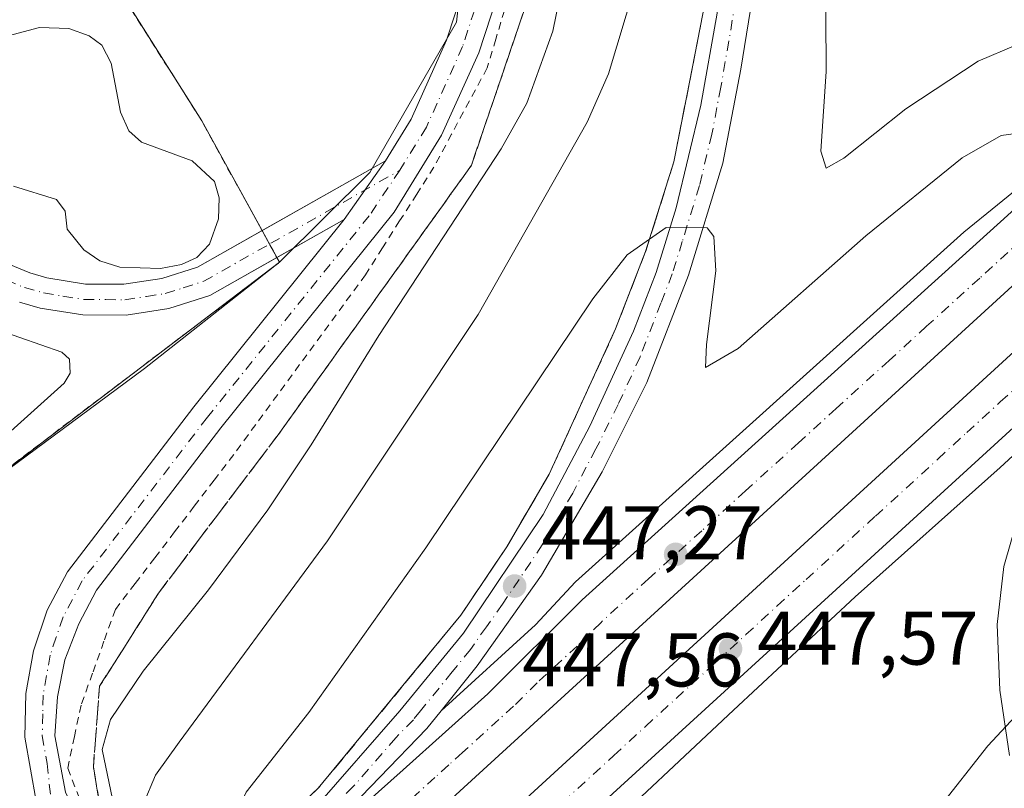
# Model space of a CAD drawing. Units: metres. Extents: x 566693 to 570144, y 4710245 to 4712592.
# Drawn here: x 566887 to 567016, y 4712098 to 4712200 of the extents above; entities that cross this region are included whole.
import ezdxf

# ---------------------------------------------------------------- set-up
doc = ezdxf.new("R2010")
doc.units = ezdxf.units.M
doc.header["$MEASUREMENT"] = 0
for name, pattern in [('DGN Style 2', [1.6480167562047852, 0.988810053722871, -0.6592067024819142]), ('DGN Style 3', [2.307223458686699, 1.648016756204785, -0.6592067024819142]), ('DGN Style 4', [2.6384748266838614, 1.318413404963828, -0.6592067024819142, 0.001648016756204785, -0.6592067024819142])]:
    doc.linetypes.add(name, pattern=pattern)
for name, color, linetype, lineweight in [('Alambrada', 7, 'DGN Style 2', 0), ('Arcén (en calzada doble)', 91, 'Continuous', 13), ('Camino Cxs', 7, 'Continuous', 0), ('Camino eje', 30, 'DGN Style 4', 13), ('Carretera de calzada doble Cxs', 1, 'Continuous', 13), ('Carretera de calzada doble eje', 1, 'DGN Style 4', 0), ('Carretera de calzada única Cxs', 7, 'Continuous', 13), ('Carretera de calzada única eje', 7, 'DGN Style 4', 0), ('Cultivos herbáceos CxS', 92, 'Continuous', 0), ('Curva de nivel normal', 30, 'Continuous', 0), ('Depósito de residuos Cxs', 6, 'Continuous', 0), ('Instalación de hidrocarburos Cxs', 135, 'Continuous', 0), ('Instalación de tratamiento de aguas CxS', 135, 'Continuous', 0), ('Núcleo urbano CxS', 7, 'Continuous', 0), ('Pista no pavimentada Cxs', 111, 'Continuous', 0), ('Pista no pavimentada eje', 91, 'DGN Style 4', 0), ('Punto de cota en terreno', 7, 'Continuous', 0), ('Rótulo de punto de cota en terreno', 7, 'Continuous', 0), ('Talud superficial', 30, 'DGN Style 3', 0)]:
    doc.layers.add(name, color=color, linetype=linetype, lineweight=lineweight)
doc.styles.add('Style-Arial', font='txt')

# ---------------------------------------------------------------- blocks, each defined once
blk = doc.blocks.new('5PATER')
at = {"layer": 'Instalación de hidrocarburos Cxs', "linetype": 'Continuous', "lineweight": 0}
h = blk.add_hatch(color=51, dxfattribs=at)
edge = h.paths.add_edge_path()
edge.add_ellipse((0, 0), major_axis=(-0.1095731443231308, -0.1110710700762829), ratio=0.9994222409660322, start_angle=0, end_angle=360)

msp = doc.modelspace()

# ---------------------------------------------------------------- linework, layer by layer
at = {"layer": 'Alambrada', "color": 7, "linetype": 'DGN Style 2', "lineweight": 0}
for points in [[(566877.8701, 4712135.040100001, 432.4619999999995), (566920.8101000004, 4712167.610099999, 431.4092999999993), (566910.5500999996, 4712186.2401, 431.116599999994), (566887.4901000002, 4712222.800100001, 431.545299999998), (566854.7600999996, 4712273.4301, 432.0936999999976), (566840.3701, 4712277.0001, 435.028999999995), (566830.5201000003, 4712277.6501, 432.5198999999994), (566828.5800999999, 4712277.520099999, 432.5023999999976), (566824.8201000001, 4712276.6601, 432.6128999999929), (566823.0100999996, 4712275.940099999, 432.6916000000056), (566819.7100999998, 4712273.960100001, 432.8607000000048), (566816.8701, 4712271.3201, 433.3220000000001), (566814.6401000004, 4712268.170100001, 433.5035000000062), (566813.8901000004, 4712259.2501, 432.8043999999937), (566818.5301000001, 4712241.2301, 432.684699999998), (566830.2200999996, 4712199.9301, 432.4367999999959), (566839.3701, 4712186.8201, 431.9158000000025), (566877.8701, 4712135.040100001, 432.4619999999995)], [(566950.4451000001, 4712200.815099999, 432.2605999999942), (566949.3125, 4712197.032500001, 432.0097999999998), (566948.1801000005, 4712193.2501, 431.843399999998), (566945.8333000002, 4712188.880100001, 431.8748999999953), (566943.4867000004, 4712184.5101, 431.8940000000002), (566941.1401000004, 4712180.140100001, 432.1153999999952), (566938.8901000004, 4712176.595100001, 432.1349999999948), (566936.6401000004, 4712173.050100001, 432.198000000004), (566934.3901000004, 4712169.505100001, 432.312699999995), (566932.1401000004, 4712165.960100001, 432.2075999999943), (566929.2467, 4712162.011700001, 432.1793999999937), (566926.3532999996, 4712158.063300001, 432.1138999999966), (566923.4600999998, 4712154.1151, 432.0565000000061), (566920.5667000003, 4712150.1667, 431.9750000000058), (566917.6732999999, 4712146.2183, 431.6699999999983), (566914.7801000001, 4712142.270099999, 431.623900000006), (566912.1801000005, 4712138.866699999, 431.4351000000024), (566909.5800999999, 4712135.463300001, 431.5999000000011), (566906.9801000003, 4712132.0601, 431.553899999999), (566904.3800999997, 4712128.6567, 431.7109999999957), (566901.7801000001, 4712125.2533, 431.8122000000003), (566899.1801000005, 4712121.850099999, 431.7982000000048), (566897.6732999999, 4712117.646700001, 432.0146999999997), (566896.1667, 4712113.443299999, 432.7146000000066), (566894.6601, 4712109.2401, 433.0332000000053), (566893.7751000002, 4712105.0801, 433.090400000001), (566892.8901000004, 4712100.920100001, 432.5117999999929), (566894.6524999999, 4712096.3825, 433.7268999999943)]]:
    msp.add_polyline3d(points, dxfattribs=at)
at = {"layer": 'Arcén (en calzada doble)', "color": 91, "linetype": 'Continuous', "lineweight": 13}
for points in [[(567237.6601, 4712368.9801, 446.2517999999982), (567228.5800999999, 4712361.600099999, 446.4382999999943), (567208.8501000004, 4712344.7401, 446.5516999999964), (567175.7100999998, 4712316.090100001, 447.0951999999961), (567152.9200999998, 4712296.6801, 447.4343999999983), (567129.7600999996, 4712275.4301, 447.6975999999996), (567101.2801000001, 4712251.4001, 448.1304999999993), (567064.6901000004, 4712218.550100001, 447.4771000000038), (567046.2600999996, 4712202.460100001, 437.1334000000061), (567043.5081000002, 4712200.053500001, 437.4661999999954), (567040.7653000001, 4712197.6545, 437.4707000000053), (567032.3701, 4712190.3201, 441.894100000005), (567019.8501000004, 4712178.790100001, 446.5152999999991), (567011.0100999996, 4712171.5701, 447.7911000000022), (566959.8201000001, 4712125.4801, 447.4609999999957), (566954.5500999996, 4712119.8101, 447.4054000000033), (566942.1001000004, 4712108.5001, 447.2782000000007)], [(566959.8501000004, 4712323.270099999, 438.2284000000073), (566966.1601, 4712299.020099999, 437.2997999999934), (566968.6201, 4712288.340100001, 437.4833999999974), (566973.8201000001, 4712262.210100001, 438.7798000000039), (566976.4200999998, 4712243.880100001, 439.8968000000023), (566977.3701, 4712236.0601, 440.5234000000055), (566977.8000999996, 4712223.470100001, 441.3460000000051), (566977.8000999996, 4712212.520099999, 442.0384999999952), (566976.9401000004, 4712202.1801, 442.6518000000069), (566974.4801000003, 4712189.550100001, 443.3701000000001), (566972.7801000001, 4712180.840100001, 444.1208999999944), (566969.0500999996, 4712169.0101, 445.091499999995), (566965.1001000004, 4712158.8301, 445.8024000000005), (566956.3501000004, 4712139.6801, 446.8819999999978), (566950.7500999998, 4712130.090100001, 447.0587999999989), (566944.7100999998, 4712121.100099999, 447.2747999999993), (566925.9200999998, 4712098.270099999, 447.0794000000024), (566917.9801000003, 4712090.800100001, 446.6073999999935)], [(567024.7100999998, 4712148.790100001, 447.8953000000038), (567015.8000999996, 4712140.5701, 447.8179999999993), (566996.6901000004, 4712123.5101, 447.7272999999987), (566980.6401000004, 4712108.5801, 447.5106999999989), (566961.3501000004, 4712090.4801, 447.178700000004), (566947.7100999998, 4712078.6801, 447.055600000007)]]:
    msp.add_polyline3d(points, dxfattribs=at)
at = {"layer": 'Camino Cxs', "color": 7, "linetype": 'Continuous', "lineweight": 0, "extrusion": (0.003854552636294022, 0.00218413823848918, 0.9999901859339067), "elevation": 12908.58068937736, "flags": 128}
msp.add_lwpolyline([(566912.6358467304, 4712154.831961419), (566928.8961450948, 4712164.045583396)], dxfattribs=at)
at = {"layer": 'Camino Cxs', "color": 7, "linetype": 'Continuous', "lineweight": 0, "extrusion": (0.001607915529051696, 0.002290688483322945, 0.999996083669293), "elevation": 12136.97058014662, "flags": 128}
msp.add_lwpolyline([(566927.9037698212, 4712157.811041306), (566933.343805399, 4712165.561061639)], dxfattribs=at)
at = {"layer": 'Camino Cxs', "color": 7, "linetype": 'Continuous', "lineweight": 0, "extrusion": (0.009397244071329523, 0.005322846250909553, 0.9999416778550902), "elevation": 30840.9986510881, "flags": 128}
msp.add_lwpolyline([(566900.2437140492, 4712075.841576032), (566891.3813716375, 4712070.822004922)], dxfattribs=at)
at = {"layer": 'Camino Cxs', "color": 7, "linetype": 'Continuous', "lineweight": 0}
for points in [[(566883.3000999996, 4712168.110099999, 431.6276999999973), (566887.8800999997, 4712166.200099999, 431.585500000001), (566890.1601, 4712165.550100001, 431.373900000006), (566895.2301000003, 4712164.720100001, 431.2508999999991), (566900.2901, 4712164.700099999, 431.2275999999983), (566905.2901, 4712165.470100001, 431.1661000000022), (566910.0100999996, 4712166.970100001, 431.2358999999997), (566934.7701000003, 4712181.0001, 431.2502999999998), (566929.3300999999, 4712173.2501, 431.2768000000069), (566911.6401000004, 4712163.2301, 431.2366999999941), (566906.2200999996, 4712161.5001, 431.2114000000002), (566900.5900999998, 4712160.640100001, 431.3932999999961), (566894.8901000004, 4712160.670100001, 431.2724000000017), (566889.2801000001, 4712161.5801, 431.2461000000039), (566886.5401, 4712162.360099999, 431.2749999999942)], [(566883.3000999996, 4712168.110099999, 431.6276999999973), (566887.8800999997, 4712166.200099999, 431.585500000001), (566890.1601, 4712165.550100001, 431.373900000006), (566895.2301000003, 4712164.720100001, 431.2508999999991), (566900.2901, 4712164.700099999, 431.2275999999983), (566905.2901, 4712165.470100001, 431.1661000000022), (566910.0100999996, 4712166.970100001, 431.2358999999997), (566918.5099999999, 4712171.786499999, 431.3331000000035)], [(566920.4683999997, 4712168.230599999, 431.3867999999929), (566911.6401000004, 4712163.2301, 431.2366999999941), (566906.2200999996, 4712161.5001, 431.2114000000002), (566900.5900999998, 4712160.640100001, 431.3932999999961), (566894.8901000004, 4712160.670100001, 431.2724000000017), (566889.2801000001, 4712161.5801, 431.2461000000039), (566886.5401, 4712162.360099999, 431.2749999999942)]]:
    msp.add_polyline3d(points, dxfattribs=at)
at = {"layer": 'Camino eje', "color": 30, "linetype": 'DGN Style 4', "lineweight": 13}
msp.add_polyline3d([(566866.8601000002, 4712196.965100001, 432.9407999999967), (566866.7361000003, 4712191.358700001, 432.3353000000062), (566867.8201000001, 4712186.7851, 431.9078000000009), (566869.5401, 4712181.905099999, 431.4884000000021), (566870.7901, 4712179.495100001, 431.3705000000046), (566871.9051000001, 4712177.340100001, 431.2979999999953), (566873.2901, 4712175.395099999, 431.2375999999931), (566874.8601000002, 4712173.1851, 431.1876000000047), (566880.4250999996, 4712167.715100001, 431.428899999999), (566882.2901, 4712166.3301, 431.5005999999995), (566887.2100999998, 4712164.280099999, 431.4305000000023), (566889.7200999996, 4712163.565099999, 431.2869999999967), (566892.2550999997, 4712163.1501, 431.194399999993), (566895.0601000004, 4712162.6951, 431.2280000000028), (566897.9101, 4712162.6801, 431.2722000000067), (566900.4401000004, 4712162.670100001, 431.2773000000016), (566903.2550999997, 4712163.100099999, 431.2445000000008), (566905.7550999997, 4712163.485099999, 431.189400000003), (566908.1151000002, 4712164.235099999, 431.1814000000013), (566910.8251, 4712165.100099999, 431.2339000000065), (566919.6700999998, 4712170.110099999, 431.3390999999974), (566936.6568999998, 4712179.735099999, 431.367499999993)], dxfattribs=at)
at = {"layer": 'Carretera de calzada doble Cxs', "color": 1, "linetype": 'Continuous', "lineweight": 13, "extrusion": (-0.6555202045642693, 0.7141022380943417, 0.2456649241480577), "elevation": 2993385.908507548, "flags": 128}
msp.add_lwpolyline([(-3604290.885148368, -758156.3332693595), (-3604286.08555967, -758155.7569066128), (-3604158.361452386, -758156.7108400867)], dxfattribs=at)
at = {"layer": 'Carretera de calzada doble Cxs', "color": 1, "linetype": 'Continuous', "lineweight": 13}
for points in [[(567024.3501000004, 4712171.0701, 447.4348000000027), (567020.9101, 4712167.720100001, 447.9934999999969), (566926.6601, 4712081.520099999, 447.0687999999937), (566921.6901000004, 4712086.840100001, 446.954700000002), (566921.6451000003, 4712086.8851, 446.9563999999955), (566937.1001000004, 4712100.6801, 447.2712000000029), (566948.2600999996, 4712110.720100001, 447.3806000000041), (566960.6901000004, 4712123.100099999, 447.4940000000061), (567016.7500999998, 4712173.790100001, 447.8641999999964), (567020.6700999998, 4712177.380100001, 446.690499999997), (567022.5126999998, 4712174.2225, 447.203999999998)], [(567029.4401000004, 4712157.0001, 448.258600000001), (567022.1201, 4712150.0101, 447.9398999999976), (566949.5000999998, 4712083.6501, 447.1539000000049), (566936.5500999996, 4712071.420100001, 447.0426000000007), (566931.5000999998, 4712076.780099999, 447.2005000000063), (566934.3501000004, 4712079.5101, 447.184699999998), (566939.7301000003, 4712084.4001, 447.1931999999942), (566945.5000999998, 4712089.770099999, 447.2703000000038), (567017.1201, 4712155.390100001, 448.0494999999937), (567025.8701, 4712163.2601, 447.622199999998), (567027.0701000001, 4712164.3301, 447.293399999995)]]:
    msp.add_polyline3d(points, close=True, dxfattribs=at)
for points in [[(566921.6451000003, 4712086.8851, 446.9563999999955), (566937.1001000004, 4712100.6801, 447.2712000000029), (566948.2600999996, 4712110.720100001, 447.3806000000041), (566960.6901000004, 4712123.100099999, 447.4940000000061), (567016.7500999998, 4712173.790100001, 447.8641999999964), (567020.6700999998, 4712177.380100001, 446.690499999997)], [(566931.5000999998, 4712076.780099999, 447.2005000000063), (566934.3501000004, 4712079.5101, 447.184699999998), (566939.7301000003, 4712084.4001, 447.1931999999942), (566945.5000999998, 4712089.770099999, 447.2703000000038), (567017.1201, 4712155.390100001, 448.0494999999937), (567025.8701, 4712163.2601, 447.622199999998), (567027.0701000001, 4712164.3301, 447.293399999995)], [(567029.4401000004, 4712157.0001, 448.258600000001), (567022.1201, 4712150.0101, 447.9398999999976), (566949.5000999998, 4712083.6501, 447.1539000000049), (566936.5500999996, 4712071.420100001, 447.0426000000007)]]:
    msp.add_polyline3d(points, dxfattribs=at)
at = {"layer": 'Carretera de calzada doble eje', "color": 1, "linetype": 'DGN Style 4', "lineweight": 0}
for points in [[(567018.8201000001, 4712170.7501, 447.9934000000067), (567013.0800999999, 4712165.5001, 448.0228999999963), (567006.0701000001, 4712159.170100001, 447.9413000000059), (567001.1700999998, 4712154.6801, 447.8745000000054), (566994.1700999998, 4712148.340100001, 447.8156000000017), (566989.2100999998, 4712143.8201, 447.7685000000056), (566982.2100999998, 4712137.4801, 447.696299999996), (566976.4401000004, 4712132.220100001, 447.6506999999983), (566969.4401000004, 4712125.880100001, 447.6101999999955), (566963.1401000004, 4712120.100099999, 447.5939000000071), (566960.0301000001, 4712117.0101, 447.5825000000041), (566954.7600999996, 4712112.190099999, 447.5204999999987), (566951.6601, 4712109.090100001, 447.4805000000051), (566949.7100999998, 4712107.340100001, 447.4532000000036), (566944.9200999998, 4712102.970100001, 447.401199999993), (566943.1001000004, 4712101.340100001, 447.383799999996), (566941.2801000001, 4712099.690099999, 447.3896999999997), (566936.7100999998, 4712095.5101, 447.3340999999928), (566934.4401000004, 4712093.4901, 447.3160000000062), (566932.9600999998, 4712092.1501, 447.289300000004), (566931.4801000003, 4712090.8201, 447.281799999997), (566926.6401000004, 4712086.4001, 447.1848000000027), (566924.1727, 4712084.182499999, 446.9358999999968)], [(566933.9545, 4712074.175100001, 447.1671999999963), (566935.3701, 4712075.5601, 447.1716000000015), (566937.3501000004, 4712077.380100001, 447.1796000000032), (566940.0301000001, 4712079.8201, 447.1677000000054), (566942.9801000003, 4712082.5101, 447.2133000000031), (566945.8501000004, 4712085.210100001, 447.2185000000027), (566947.5000999998, 4712086.710100001, 447.2510000000038), (566952.1201, 4712090.9301, 447.2839999999997), (566956.0701000001, 4712094.5601, 447.3341999999975), (566964.8701, 4712102.600099999, 447.508600000001), (566969.0500999996, 4712106.4301, 447.5865000000049), (566978.1700999998, 4712114.7601, 447.6493999999948), (566982.2801000001, 4712118.540100001, 447.6628000000055), (566986.3901000004, 4712122.3101, 447.7143000000069), (566990.2100999998, 4712125.800100001, 447.7780999999959), (566999.3300999999, 4712134.140100001, 447.8668000000035), (567007.5701000001, 4712141.670100001, 447.9122999999963), (567011.3901000004, 4712145.170100001, 447.9342000000034), (567015.8000999996, 4712149.190099999, 447.9762999999948), (567019.6201, 4712152.690099999, 448.0527000000002), (567021.4401000004, 4712154.440099999, 448.0826999999991), (567025.8201000001, 4712158.390100001, 448.2207000000053), (567027.6601, 4712160.130100001, 447.8947000000044), (567028.2500999998, 4712160.6801, 447.6552999999985)]]:
    msp.add_polyline3d(points, dxfattribs=at)
at = {"layer": 'Carretera de calzada única Cxs', "color": 7, "linetype": 'Continuous', "lineweight": 13}
for points in [[(566919.1901000004, 4712089.5101, 446.804999999993), (566920.7301000003, 4712091.0101, 446.917300000001), (566925.4801000003, 4712095.6601, 447.1128000000026), (566936.6700999998, 4712108.460100001, 447.2057999999961), (566945.0500999996, 4712118.7301, 447.278999999995), (566955.5701000001, 4712134.360099999, 447.1002000000008), (566961.6901000004, 4712146.0101, 446.7198000000063), (566967.4600999998, 4712158.5101, 445.9689999999973), (566970.4600999998, 4712166.270099999, 445.3742999999959), (566973.0800999999, 4712174.790100001, 444.6882000000041), (566976.3300999999, 4712188.300100001, 443.6012999999948), (566978.4801000003, 4712200.460100001, 442.9247999999934), (566979.4801000003, 4712208.470100001, 442.4118000000017), (566980.1001000004, 4712222.600099999, 441.5552000000025), (566979.7301000003, 4712234.110099999, 440.8163000000059), (566978.8501000004, 4712243.2601, 440.1707000000025), (566977.6001000004, 4712252.0101, 439.5766000000004), (566974.8501000004, 4712266.770099999, 438.5749999999971), (566971.8501000004, 4712281.170100001, 437.8310999999958), (566969.2100999998, 4712292.5601, 437.5387999999948), (566964.2301000003, 4712312.9301, 437.6836999999941), (566959.8501000004, 4712323.270099999, 438.2284000000073)], [(566969.2100999998, 4712314.1601, 437.8506999999955), (566974.4600999998, 4712289.1801, 437.7388999999966), (566979.2301000003, 4712267.520099999, 438.7492999999959), (566981.9801000003, 4712252.890100001, 439.7927999999956), (566983.7301000003, 4712238.880100001, 440.6505999999936), (566984.4801000003, 4712226.7401, 441.4361000000063), (566984.2301000003, 4712215.090100001, 442.1616000000067), (566983.3501000004, 4712203.960100001, 442.8350000000065), (566981.5800999999, 4712193.0601, 443.5004999999946), (566979.2100999998, 4712180.670100001, 444.1410000000033), (566974.7100999998, 4712165.9001, 445.2850000000035), (566969.2100999998, 4712151.7601, 446.3570000000037), (566963.3201000001, 4712140.0001, 447.0443999999989), (566955.3201000001, 4712126.350099999, 447.3107000000019), (566946.8701, 4712114.4301, 447.3173999999999), (566942.1001000004, 4712108.5001, 447.2782000000007), (566940.2301000003, 4712106.170100001, 447.2835999999952), (566921.6451000003, 4712086.8851, 446.9563999999955)], [(566983.3501000004, 4712203.960100001, 442.8350000000065), (566981.5800999999, 4712193.0601, 443.5004999999946), (566979.2100999998, 4712180.670100001, 444.1410000000033), (566974.7100999998, 4712165.9001, 445.2850000000035), (566969.2100999998, 4712151.7601, 446.3570000000037), (566963.3201000001, 4712140.0001, 447.0443999999989), (566955.3201000001, 4712126.350099999, 447.3107000000019), (566946.8701, 4712114.4301, 447.3173999999999), (566942.1001000004, 4712108.5001, 447.2782000000007), (566940.2301000003, 4712106.170100001, 447.2835999999952), (566921.6451000003, 4712086.8851, 446.9563999999955)], [(566925.4801000003, 4712095.6601, 447.1128000000026), (566936.6700999998, 4712108.460100001, 447.2057999999961), (566945.0500999996, 4712118.7301, 447.278999999995), (566955.5701000001, 4712134.360099999, 447.1002000000008), (566961.6901000004, 4712146.0101, 446.7198000000063), (566967.4600999998, 4712158.5101, 445.9689999999973), (566970.4600999998, 4712166.270099999, 445.3742999999959), (566973.0800999999, 4712174.790100001, 444.6882000000041), (566976.3300999999, 4712188.300100001, 443.6012999999948), (566978.4801000003, 4712200.460100001, 442.9247999999934)], [(567017.0000999998, 4712102.5801, 444.809699999998), (567015.7500999998, 4712111.220100001, 445.526199999993), (567015.3701, 4712119.840100001, 446.2373999999982), (567016.2500999998, 4712127.4901, 446.8291000000027), (567018.0000999998, 4712133.610099999, 447.274900000004)], [(567017.0000999998, 4712102.5801, 444.809699999998), (567015.7500999998, 4712111.220100001, 445.526199999993), (567015.3701, 4712119.840100001, 446.2373999999982), (567016.2500999998, 4712127.4901, 446.8291000000027), (567018.0000999998, 4712133.610099999, 447.274900000004)]]:
    msp.add_polyline3d(points, dxfattribs=at)
at = {"layer": 'Carretera de calzada única eje', "color": 7, "linetype": 'DGN Style 4', "lineweight": 0}
msp.add_polyline3d([(566980.9200999998, 4712202.210100001, 442.9122999999963), (566980.0301000001, 4712196.7601, 443.2565000000032), (566978.9600999998, 4712190.6801, 443.5356000000029), (566977.7801000001, 4712184.4801, 443.9581000000035), (566976.1401000004, 4712177.7301, 444.4925999999978), (566973.8901000004, 4712170.340100001, 445.0497000000032), (566972.5701000001, 4712166.090100001, 445.4112000000023), (566971.0701000001, 4712162.210100001, 445.7124999999942), (566968.3201000001, 4712155.140100001, 446.1698999999935), (566965.4401000004, 4712148.880100001, 446.6110000000045), (566962.5100999996, 4712143.0001, 446.8693999999959), (566959.4401000004, 4712137.1801, 447.105899999995), (566957.4401000004, 4712133.7601, 447.168399999995), (566955.4401000004, 4712130.350099999, 447.2281999999978), (566950.1901000004, 4712122.540100001, 447.2998999999982), (566948.0701000001, 4712119.5601, 447.298299999995), (566945.9600999998, 4712116.5801, 447.2897999999987), (566943.5701000001, 4712113.600099999, 447.2658999999985), (566939.3901000004, 4712108.4801, 447.2663999999932), (566938.4600999998, 4712107.3101, 447.2660999999935), (566936.1201, 4712104.9101, 447.2385000000068), (566930.5301000001, 4712098.5101, 447.2249000000011), (566928.1901000004, 4712096.100099999, 447.2060999999958)], dxfattribs=at)
at = {"layer": 'Cultivos herbáceos CxS', "color": 92, "linetype": 'Continuous', "lineweight": 0}
for points in [[(566932.7083999999, 4712327.970899999, 432.7891999999993), (566938.0390999997, 4712315.785499999, 432.7130999999936), (566942.6083000004, 4712305.8849, 432.6303999999946), (566946.4160000002, 4712286.083500001, 432.3628000000026), (566949.4619000005, 4712266.282199999, 432.1796999999933), (566949.4615000002, 4712244.957800001, 431.7624000000069), (566947.1763000004, 4712226.6797, 431.4205999999977), (566944.1294999998, 4712199.262900001, 431.1958000000013), (566932.7052999996, 4712179.4615, 431.0988999999972), (566920.8101000004, 4712167.610099999, 431.1800999999978)], [(566920.8101000004, 4712167.610099999, 431.1800999999978), (566910.5500999996, 4712186.2401, 431.0580999999948), (566887.4901000002, 4712222.800100001, 431.5635000000038), (566854.7600999996, 4712273.4301, 432.019100000005), (566840.3701, 4712277.0001, 432.1875), (566830.5201000003, 4712277.6501, 432.394100000005), (566828.5800999999, 4712277.520099999, 432.4437000000034), (566824.8201000001, 4712276.6601, 432.4130000000005), (566823.0100999996, 4712275.940099999, 432.3764999999985), (566819.7100999998, 4712273.960100001, 432.4027999999962), (566816.8701, 4712271.3201, 432.420100000003), (566814.6401000004, 4712268.170100001, 432.3935999999958), (566813.8901000004, 4712259.2501, 432.3380000000034), (566818.5301000001, 4712241.2301, 432.3086000000039), (566830.2200999996, 4712199.9301, 431.9492000000028), (566839.3701, 4712186.8201, 431.5440999999992), (566877.8701, 4712135.040100001, 431.1362999999984)], [(566947.1763000004, 4712226.6797, 431.4205999999977), (566944.1294999998, 4712199.262900001, 431.1958000000013), (566932.7052999996, 4712179.4615, 431.0988999999972), (566920.8101000004, 4712167.610099999, 431.1800999999978), (566910.5500999996, 4712186.2401, 431.0580999999948), (566887.4901000002, 4712222.800100001, 431.5635000000038)]]:
    msp.add_polyline3d(points, dxfattribs=at)
at = {"layer": 'Curva de nivel normal', "color": 30, "linetype": 'Continuous', "lineweight": 0, "flags": 128}
for points, elevation in [([(566947.3499999996, 4712328.300100001), (566951.6500000004, 4712318.9801), (566955.3499999996, 4712309.840100001), (566958.4000000004, 4712299.690099999), (566960.0700000003, 4712290.090100001), (566961.7199999997, 4712272.7601), (566963.1200000001, 4712259.7601), (566963.6600000003, 4712245.300100001), (566962.7400000002, 4712231.360099999), (566960.3099999996, 4712215.120100001), (566956.8099999996, 4712198.0801), (566953.3899999997, 4712188.600099999), (566950.0199999996, 4712182.550100001), (566933.8799999999, 4712157.950099999), (566924.9699999997, 4712143.5601), (566919.2599999999, 4712134.960100001), (566911.4500000002, 4712124.420100001), (566902.8200000003, 4712113.720100001), (566898.5199999996, 4712107.3301), (566897.4299999997, 4712103.4001), (566899.25, 4712094.7401), (566905.3693000004, 4712081.942600001), (566905.7100000001, 4712081.2301)], 435), ([(566992.7100000001, 4712215.1601), (566992.8499999996, 4712192.7501), (566992.1500000004, 4712182.270099999), (566992.8300000001, 4712180.0101), (566995.1699999999, 4712181.3301), (567003.3300000001, 4712187.850099999), (567012.8899999997, 4712194.120100001), (567017.8499999996, 4712196.220100001)], 440), ([(566902.8200000003, 4712096.140100001), (566904.4699999997, 4712100.0101), (566907.5599999996, 4712104.340100001), (566927.1100000005, 4712130.880100001), (566947, 4712160.720100001), (566961.3499999996, 4712186.0801), (566964.1600000003, 4712192.4301), (566967.5899999999, 4712203.870100001)], 440), ([(567022.8568000002, 4712182.8442), (567022.3200000003, 4712183.530099999), (567019.7599999999, 4712184.8301), (567015.9199999999, 4712184.3301), (567010.79, 4712181.390100001), (566998.0599999996, 4712171.090100001), (566981.2400000002, 4712156.2501), (566976.9299999997, 4712153.7401), (566977.0599999996, 4712156.7501), (566978.3200000003, 4712166.4801), (566978.0499999998, 4712171.0001), (566977.1699999999, 4712172.1501), (566971.7400000002, 4712172.200099999), (566969.5690000001, 4712170.6591), (566966.6399999997, 4712168.5801), (566962.0899999999, 4712162.8101), (566940.1100000005, 4712129.960100001), (566924.6900000004, 4712108.2401), (566916.4299999997, 4712097.7501), (566914.2000000002, 4712092.9301), (566915.1777999997, 4712090.0866)], 445), ([(566934.9296000004, 4712061.190500001), (566934.9332999997, 4712061.187999999), (566937.0999999996, 4712059.7601), (566939.79, 4712059.190099999), (566945.5099999999, 4712061.620100001), (566961.0199999996, 4712070.450099999), (566976, 4712076.7501), (566988.1799999997, 4712080.5101), (566992.2330999998, 4712082.686699999), (566994.1200000001, 4712083.700099999), (567000.1399999997, 4712089.210100001), (567007.5199999996, 4712095.4301), (567014.1399999997, 4712103.860099999), (567020.79, 4712110.9801), (567024.1200000001, 4712116.1801), (567028.4600000001, 4712126.100099999), (567034.7599999999, 4712138.2601), (567037.4199999999, 4712144.9301), (567037.5999999996, 4712151.380100001), (567037.3300000001, 4712152.090100001)], 445)]:
    msp.add_lwpolyline(points, dxfattribs=dict(at, elevation=elevation))
at = {"layer": 'Depósito de residuos Cxs', "color": 6, "linetype": 'Continuous', "lineweight": 0}
for points in [[(566883.6700999998, 4712197.110099999, 431.6340999999957), (566889.1901000004, 4712198.5601, 431.4241999999941), (566893.0301000001, 4712198.440099999, 431.4878999999929), (566895.7100999998, 4712197.470100001, 431.3984999999957), (566897.3701, 4712196.2301, 431.3555999999954), (566898.6001000004, 4712193.860099999, 431.2381000000024), (566899.8601000002, 4712187.390100001, 431.195200000002), (566900.9600999998, 4712184.940099999, 431.2271000000038), (566902.6201, 4712183.440099999, 431.2709999999934), (566909.3000999996, 4712181.0001, 431.2001000000019), (566912.2200999996, 4712178.2601, 431.3270000000048), (566912.8701, 4712176.110099999, 431.353099999993), (566912.7600999996, 4712173.340100001, 431.3380000000034), (566911.5701000001, 4712170.0101, 431.2320000000037), (566909.9200999998, 4712168.220100001, 431.2023000000045), (566907.8901000004, 4712167.3101, 431.2124999999942), (566905.1201, 4712166.800100001, 431.141300000003), (566899.7600999996, 4712166.960100001, 431.1977999999945), (566897.1401000004, 4712167.8101, 431.2645000000048), (566895.0100999996, 4712169.2501, 431.164300000004), (566892.8300999999, 4712171.970100001, 431.2694999999949), (566892.5401, 4712174.3301, 431.2241999999969), (566891.4200999998, 4712175.890100001, 431.2231999999931), (566885.7301000003, 4712177.6501, 431.1640000000043)], [(566883.6700999998, 4712197.110099999, 431.6340999999957), (566889.1901000004, 4712198.5601, 431.4241999999941), (566893.0301000001, 4712198.440099999, 431.4878999999929), (566895.7100999998, 4712197.470100001, 431.3984999999957), (566897.3701, 4712196.2301, 431.3555999999954), (566898.6001000004, 4712193.860099999, 431.2381000000024), (566899.8601000002, 4712187.390100001, 431.195200000002), (566900.9600999998, 4712184.940099999, 431.2271000000038), (566902.6201, 4712183.440099999, 431.2709999999934), (566909.3000999996, 4712181.0001, 431.2001000000019), (566912.2200999996, 4712178.2601, 431.3270000000048), (566912.8701, 4712176.110099999, 431.353099999993), (566912.7600999996, 4712173.340100001, 431.3380000000034), (566911.5701000001, 4712170.0101, 431.2320000000037), (566909.9200999998, 4712168.220100001, 431.2023000000045), (566907.8901000004, 4712167.3101, 431.2124999999942)], [(566907.8901000004, 4712167.3101, 431.2124999999942), (566905.1201, 4712166.800100001, 431.141300000003), (566899.7600999996, 4712166.960100001, 431.1977999999945), (566897.1401000004, 4712167.8101, 431.2645000000048), (566895.0100999996, 4712169.2501, 431.164300000004), (566892.8300999999, 4712171.970100001, 431.2694999999949), (566892.5401, 4712174.3301, 431.2241999999969), (566891.4200999998, 4712175.890100001, 431.2231999999931), (566885.7301000003, 4712177.6501, 431.1640000000043)], [(566883.7801000001, 4712158.6601, 431.1021999999939), (566892.1201, 4712155.770099999, 431.3871000000072), (566893.1201, 4712154.8201, 431.3991999999998), (566893.2301000003, 4712153.0101, 431.3934000000008), (566892.4101, 4712151.6801, 431.4214000000065), (566885.3800999997, 4712145.3301, 431.2727000000014)], [(566883.7801000001, 4712158.6601, 431.1021999999939), (566892.1201, 4712155.770099999, 431.3871000000072), (566893.1201, 4712154.8201, 431.3991999999998), (566893.2301000003, 4712153.0101, 431.3934000000008), (566892.4101, 4712151.6801, 431.4214000000065), (566885.3800999997, 4712145.3301, 431.2727000000014)]]:
    msp.add_polyline3d(points, dxfattribs=at)
at = {"layer": 'Instalación de tratamiento de aguas CxS', "color": 135, "linetype": 'Continuous', "lineweight": 0, "extrusion": (-0.002589492277679638, 0.004701847602527909, 0.9999855934756593), "elevation": 21119.20939932523, "flags": 128}
msp.add_lwpolyline([(566917.7261732671, 4712124.573826579), (566918.7057982087, 4712122.795106919)], dxfattribs=at)
at = {"layer": 'Instalación de tratamiento de aguas CxS', "color": 135, "linetype": 'Continuous', "lineweight": 0, "extrusion": (-0.01017452472151938, 0.01847381012453411, 0.9997775739564146), "elevation": 81714.8456944359, "flags": 128}
msp.add_lwpolyline([(-2769857.760233743, -3853200.584997085), (-2769857.760233742, -3853198.555632377)], dxfattribs=at)
at = {"layer": 'Instalación de tratamiento de aguas CxS', "color": 135, "linetype": 'Continuous', "lineweight": 0, "extrusion": (-0.01531425672137253, 0.02780947109860904, 0.9994959263840386), "elevation": 122792.1099762719, "flags": 128}
msp.add_lwpolyline([(-2769653.52819913, -3852255.166590482), (-2769653.52819913, -3852254.457869528)], dxfattribs=at)
at = {"layer": 'Instalación de tratamiento de aguas CxS', "color": 135, "linetype": 'Continuous', "lineweight": 0, "extrusion": (0.01555930694824132, 0.0118017379430566, 0.9998092952902639), "elevation": 64863.98920606571, "flags": 128}
msp.add_lwpolyline([(566845.4599828798, 4711730.241017097), (566802.5088012108, 4711697.66874867)], dxfattribs=at)
at = {"layer": 'Instalación de tratamiento de aguas CxS', "color": 135, "linetype": 'Continuous', "lineweight": 0}
msp.add_polyline3d([(566920.8101000004, 4712167.610099999, 431.4092999999993), (566877.8701, 4712135.040100001, 432.4619999999995), (566839.3701, 4712186.8201, 431.9158000000025), (566830.2200999996, 4712199.9301, 432.4367999999959), (566818.5301000001, 4712241.2301, 432.684699999998), (566813.8901000004, 4712259.2501, 432.8043999999937), (566814.6401000004, 4712268.170100001, 433.5035000000062), (566816.8701, 4712271.3201, 433.3220000000001), (566819.7100999998, 4712273.960100001, 432.8607000000048), (566823.0100999996, 4712275.940099999, 432.6916000000056), (566824.8201000001, 4712276.6601, 432.6128999999929), (566828.5800999999, 4712277.520099999, 432.5023999999976), (566830.5201000003, 4712277.6501, 432.5198999999994), (566840.3701, 4712277.0001, 435.028999999995), (566854.7600999996, 4712273.4301, 432.0936999999976), (566887.4901000002, 4712222.800100001, 431.545299999998), (566910.5500999996, 4712186.2401, 431.116599999994)], close=True, dxfattribs=at)
msp.add_polyline3d([(566877.8701, 4712135.040100001, 432.4619999999995), (566839.3701, 4712186.8201, 431.9158000000025), (566830.2200999996, 4712199.9301, 432.4367999999959), (566818.5301000001, 4712241.2301, 432.684699999998), (566813.8901000004, 4712259.2501, 432.8043999999937), (566814.6401000004, 4712268.170100001, 433.5035000000062), (566816.8701, 4712271.3201, 433.3220000000001), (566819.7100999998, 4712273.960100001, 432.8607000000048), (566823.0100999996, 4712275.940099999, 432.6916000000056), (566824.8201000001, 4712276.6601, 432.6128999999929), (566828.5800999999, 4712277.520099999, 432.5023999999976), (566830.5201000003, 4712277.6501, 432.5198999999994), (566840.3701, 4712277.0001, 435.028999999995), (566854.7600999996, 4712273.4301, 432.0936999999976), (566887.4901000002, 4712222.800100001, 431.545299999998), (566910.5500999996, 4712186.2401, 431.116599999994), (566918.5099999999, 4712171.786499999, 431.3331000000035)], dxfattribs=at)
at = {"layer": 'Núcleo urbano CxS', "color": 7, "linetype": 'Continuous', "lineweight": 0, "extrusion": (0.1909874921013302, -0.253071636473896, 0.9484084165976537), "elevation": -1083832.249850331, "flags": 128}
msp.add_lwpolyline([(3291066.520446419, 3243472.180965535), (3291043.874284468, 3243471.721733742), (3291012.62581465, 3243472.04281751)], dxfattribs=at)
msp.add_lwpolyline([(3291066.520446419, 3243472.180965535), (3291043.874284468, 3243471.721733742), (3291012.62581465, 3243472.04281751)], dxfattribs=at)
at = {"layer": 'Núcleo urbano CxS', "color": 7, "linetype": 'Continuous', "lineweight": 0}
for points in [[(566699.7681, 4711834.500700001, 439.7388999999966), (566699.2824999997, 4711885.2623, 440.5663999999961), (566708.8551000003, 4711894.8347, 440.6454999999987), (566745.5432000002, 4711942.528100001, 439.415399999998), (566793.2383000003, 4711993.8903, 438.1612000000023), (566850.1048999997, 4712063.595899999, 431.9438999999985), (566877.6209000006, 4712078.270300001, 430.6477000000014), (566885.8698000005, 4712094.767300001, 430.9922999999981), (566877.8701, 4712135.040100001, 431.1362999999984), (566902.9961999999, 4712153.6207, 431.0344999999944), (566920.8101000004, 4712167.610099999, 431.1800999999978), (566932.7052999996, 4712179.4615, 431.0988999999972), (566944.1294999998, 4712199.262900001, 431.1958000000013), (566947.1763000004, 4712226.6797, 431.4205999999977), (566949.4615000002, 4712244.957800001, 431.7624000000069), (566949.4619000005, 4712266.282199999, 432.1796999999933), (566946.4160000002, 4712286.083500001, 432.3628000000026), (566942.6083000004, 4712305.8849, 432.6303999999946), (566938.0390999997, 4712315.785499999, 432.7130999999936), (566932.7083999999, 4712327.970899999, 432.7891999999993)], [(566932.7083999999, 4712327.970899999, 432.7891999999993), (566938.0390999997, 4712315.785499999, 432.7130999999936), (566942.6083000004, 4712305.8849, 432.6303999999946), (566946.4160000002, 4712286.083500001, 432.3628000000026), (566949.4619000005, 4712266.282199999, 432.1796999999933), (566949.4615000002, 4712244.957800001, 431.7624000000069), (566947.1763000004, 4712226.6797, 431.4205999999977), (566944.1294999998, 4712199.262900001, 431.1958000000013), (566932.7052999996, 4712179.4615, 431.0988999999972), (566920.8101000004, 4712167.610099999, 431.1800999999978)], [(566920.8101000004, 4712167.610099999, 431.1800999999978), (566910.5500999996, 4712186.2401, 431.0580999999948), (566887.4901000002, 4712222.800100001, 431.5635000000038), (566854.7600999996, 4712273.4301, 432.019100000005), (566840.3701, 4712277.0001, 432.1875), (566830.5201000003, 4712277.6501, 432.394100000005), (566828.5800999999, 4712277.520099999, 432.4437000000034), (566824.8201000001, 4712276.6601, 432.4130000000005), (566823.0100999996, 4712275.940099999, 432.3764999999985), (566819.7100999998, 4712273.960100001, 432.4027999999962), (566816.8701, 4712271.3201, 432.420100000003), (566814.6401000004, 4712268.170100001, 432.3935999999958), (566813.8901000004, 4712259.2501, 432.3380000000034), (566818.5301000001, 4712241.2301, 432.3086000000039), (566830.2200999996, 4712199.9301, 431.9492000000028), (566839.3701, 4712186.8201, 431.5440999999992), (566877.8701, 4712135.040100001, 431.1362999999984)]]:
    msp.add_polyline3d(points, dxfattribs=at)
msp.add_polyline3d([(566920.8101000004, 4712167.610099999, 431.1800999999978), (566902.9961999999, 4712153.6207, 431.0344999999944), (566877.8701, 4712135.040100001, 431.1362999999984), (566839.3701, 4712186.8201, 431.5440999999992), (566830.2200999996, 4712199.9301, 431.9492000000028), (566818.5301000001, 4712241.2301, 432.3086000000039), (566813.8901000004, 4712259.2501, 432.3380000000034), (566814.6401000004, 4712268.170100001, 432.3935999999958), (566816.8701, 4712271.3201, 432.420100000003), (566819.7100999998, 4712273.960100001, 432.4027999999962), (566823.0100999996, 4712275.940099999, 432.3764999999985), (566824.8201000001, 4712276.6601, 432.4130000000005), (566828.5800999999, 4712277.520099999, 432.4437000000034), (566830.5201000003, 4712277.6501, 432.394100000005), (566840.3701, 4712277.0001, 432.1875), (566854.7600999996, 4712273.4301, 432.019100000005), (566887.4901000002, 4712222.800100001, 431.5635000000038), (566910.5500999996, 4712186.2401, 431.0580999999948)], close=True, dxfattribs=at)
at = {"layer": 'Pista no pavimentada Cxs', "color": 111, "linetype": 'Continuous', "lineweight": 0, "extrusion": (0.001607915529051696, 0.002290688483322945, 0.999996083669293), "elevation": 12136.97058014662, "flags": 128}
msp.add_lwpolyline([(566927.9037698212, 4712157.811041306), (566933.343805399, 4712165.561061639)], dxfattribs=at)
at = {"layer": 'Pista no pavimentada Cxs', "color": 111, "linetype": 'Continuous', "lineweight": 0}
for points in [[(566888.7200999996, 4712096.5801, 431.9821999999986), (566887.2600999996, 4712105.020099999, 431.4511999999959), (566887.3800999997, 4712110.780099999, 431.3505000000005), (566888.3701, 4712116.380100001, 431.2593000000052), (566890.2001, 4712121.7601, 431.2789000000049), (566892.8601000002, 4712126.8201, 431.1379000000015), (566909.5100999996, 4712148.5701, 431.3264999999956), (566929.3300999999, 4712173.2501, 431.2768000000069), (566934.7701000003, 4712181.0001, 431.2502999999998), (566938.1501000002, 4712186.4801, 431.3650999999954), (566942.8201000001, 4712196.870100001, 431.4192999999942), (566945.1501000002, 4712204.0101, 431.3671000000032), (566946.8901000004, 4712211.440099999, 431.502999999997), (566948.9200999998, 4712222.9001, 431.6091000000015), (566950.3201000001, 4712234.470100001, 431.7143000000069), (566950.8901000004, 4712242.1601, 431.8867000000028), (566951.5301000001, 4712253.770099999, 432.1796999999933), (566951.2001, 4712266.390100001, 432.4401000000071), (566950.2301000003, 4712279.050100001, 432.5503000000026), (566947.0201000003, 4712299.550100001, 432.8975999999967), (566940.7500999998, 4712318.6501, 433.0038000000059), (566937.1401000004, 4712331.460100001, 433.2673999999971)], [(566941.1101000002, 4712332.3301, 433.8800000000047), (566944.7500999998, 4712319.640100001, 433.5069999999978), (566950.9200999998, 4712300.530099999, 433.1597000000039), (566954.0701000001, 4712279.4001, 432.9622999999993), (566955.1901000004, 4712266.620100001, 432.9419000000053), (566955.7401000002, 4712253.8101, 432.5737999999984), (566955.4200999998, 4712241.9301, 432.3162000000011), (566954.8400999998, 4712234.030099999, 432.216499999995), (566953.4101, 4712222.2301, 432.0040000000009), (566951.3400999998, 4712210.530099999, 431.9220999999961), (566949.5301000001, 4712202.790100001, 431.9934000000067), (566947.0601000004, 4712195.2301, 431.5019999999931), (566942.1700999998, 4712184.350099999, 431.5920999999944), (566935.9101, 4712174.200099999, 431.8886000000057), (566913.0800999999, 4712145.770099999, 431.172900000005), (566896.7001, 4712124.370100001, 431.1630000000005), (566894.3800999997, 4712119.960100001, 431.3178999999946), (566892.4946999997, 4712115.1887, 431.4326000000001), (566891.5559, 4712110.316299999, 431.8439999999973), (566891.1983000003, 4712105.1755, 432.0630999999995), (566892.5840999996, 4712097.755100001, 431.9486999999936)], [(566941.1101000002, 4712332.3301, 433.8800000000047), (566944.7500999998, 4712319.640100001, 433.5069999999978), (566950.9200999998, 4712300.530099999, 433.1597000000039), (566954.0701000001, 4712279.4001, 432.9622999999993), (566955.1901000004, 4712266.620100001, 432.9419000000053), (566955.7401000002, 4712253.8101, 432.5737999999984), (566955.4200999998, 4712241.9301, 432.3162000000011), (566954.8400999998, 4712234.030099999, 432.216499999995), (566953.4101, 4712222.2301, 432.0040000000009), (566951.3400999998, 4712210.530099999, 431.9220999999961), (566949.5301000001, 4712202.790100001, 431.9934000000067), (566947.0601000004, 4712195.2301, 431.5019999999931), (566942.1700999998, 4712184.350099999, 431.5920999999944), (566935.9101, 4712174.200099999, 431.8886000000057), (566913.0800999999, 4712145.770099999, 431.172900000005), (566896.7001, 4712124.370100001, 431.1630000000005), (566894.3800999997, 4712119.960100001, 431.3178999999946), (566892.4946999997, 4712115.1887, 431.4326000000001), (566891.5559, 4712110.316299999, 431.8439999999973), (566891.1983000003, 4712105.1755, 432.0630999999995), (566892.5840999996, 4712097.755100001, 431.9486999999936), (566897.3671000004, 4712087.786699999, 431.8594000000012), (566899.8256999999, 4712082.333100001, 432.522299999997), (566902.8158999998, 4712078.5167, 434.0304000000033)], [(566934.7701000003, 4712181.0001, 431.2502999999998), (566938.1501000002, 4712186.4801, 431.3650999999954), (566942.8201000001, 4712196.870100001, 431.4192999999942), (566945.1501000002, 4712204.0101, 431.3671000000032), (566946.8901000004, 4712211.440099999, 431.502999999997), (566948.9200999998, 4712222.9001, 431.6091000000015), (566950.3201000001, 4712234.470100001, 431.7143000000069), (566950.8901000004, 4712242.1601, 431.8867000000028), (566951.5301000001, 4712253.770099999, 432.1796999999933), (566951.2001, 4712266.390100001, 432.4401000000071), (566950.2301000003, 4712279.050100001, 432.5503000000026), (566947.0201000003, 4712299.550100001, 432.8975999999967), (566940.7500999998, 4712318.6501, 433.0038000000059), (566937.1401000004, 4712331.460100001, 433.2673999999971)], [(566900.0948999999, 4712075.970100001, 432.4459000000061), (566893.9600999998, 4712086.0701, 431.7857999999979), (566888.7200999996, 4712096.5801, 431.9821999999986), (566887.2600999996, 4712105.020099999, 431.4511999999959), (566887.3800999997, 4712110.780099999, 431.3505000000005), (566888.3701, 4712116.380100001, 431.2593000000052), (566890.2001, 4712121.7601, 431.2789000000049), (566892.8601000002, 4712126.8201, 431.1379000000015), (566909.5100999996, 4712148.5701, 431.3264999999956), (566929.3300999999, 4712173.2501, 431.2768000000069)]]:
    msp.add_polyline3d(points, dxfattribs=at)
at = {"layer": 'Pista no pavimentada eje', "color": 91, "linetype": 'DGN Style 4', "lineweight": 0}
for points in [[(566939.1250999998, 4712331.895099999, 433.5510999999969), (566940.9301000005, 4712325.4901, 433.3589999999967), (566942.7500999998, 4712319.145099999, 433.1601999999984), (566945.8850999996, 4712309.595100001, 432.9741000000067), (566948.9700999996, 4712300.040100001, 433.0255000000034), (566950.5450999998, 4712289.475099999, 432.8843000000052), (566952.1501000002, 4712279.225099999, 432.6728000000003), (566952.6350999996, 4712272.895099999, 432.653999999995), (566953.1951000001, 4712266.505100001, 432.6487999999954), (566953.3601000002, 4712260.1951, 432.5010000000038), (566953.6350999996, 4712253.790100001, 432.3638999999966), (566953.4751000004, 4712247.850099999, 432.2023000000045), (566953.1551000001, 4712242.045100001, 432.0630999999995), (566952.8701, 4712238.200099999, 431.9581000000035), (566952.5800999999, 4712234.2501, 431.8509999999952), (566951.1651, 4712222.565099999, 431.7038999999932), (566949.1151000002, 4712210.985099999, 431.686400000006), (566947.3400999998, 4712203.4001, 431.4967999999935), (566944.9401000004, 4712196.050100001, 431.4453000000067), (566940.1601, 4712185.415100001, 431.4358000000066), (566936.6568999998, 4712179.735099999, 431.367499999993)], [(566936.6568999998, 4712179.735099999, 431.367499999993), (566932.6201, 4712173.725099999, 431.3790000000009), (566911.2950999998, 4712147.170100001, 431.1837999999989), (566894.7801000001, 4712125.595100001, 431.124100000001), (566892.2901, 4712120.860099999, 431.1386000000057), (566891.3750999998, 4712118.170100001, 431.1790000000037), (566890.5751, 4712115.8101, 431.3225999999996), (566889.6451000003, 4712110.5601, 431.5988999999972), (566889.5950999996, 4712108.0701, 431.7048000000068), (566889.5351, 4712105.190099999, 431.7782000000007), (566890.1700999998, 4712101.515100001, 431.9407000000065), (566890.6618999997, 4712097.039899999, 431.8678999999975), (566893.1651, 4712091.854499999, 431.7813000000024), (566895.5790999997, 4712086.982100001, 431.696100000001), (566898.0374999996, 4712081.7073, 431.357600000003), (566901.3835000005, 4712077.176100001, 432.8748999999953)]]:
    msp.add_polyline3d(points, dxfattribs=at)
at = {"layer": 'Talud superficial', "color": 30, "linetype": 'DGN Style 3', "lineweight": 0}
for points in [[(566897.8300000001, 4712091.780099999, 434.8098999999929), (566896.2699999996, 4712101.110099999, 435.2934999999998), (566896.5499999998, 4712104.6501, 434.9284000000043), (566896.8200000003, 4712108.190099999, 434.2783999999957), (566897.0999999996, 4712111.7301, 433.4502999999968), (566904.8700000001, 4712124.0001, 432.9046999999992), (566907.5, 4712127.4801, 432.5167999999976), (566910.1200000001, 4712130.960100001, 432.6404000000039), (566912.75, 4712134.440099999, 432.4799999999959), (566915.3700000001, 4712137.920100001, 432.5671000000002), (566918, 4712141.390100001, 432.6459000000032), (566920.6299999999, 4712144.870100001, 432.9524999999995), (566926.29, 4712152.770099999, 433.3415999999997), (566929.1200000001, 4712156.710100001, 433.391300000003), (566931.9500000002, 4712160.6601, 433.5023999999976), (566934.7800000003, 4712164.600099999, 433.6092999999965), (566940.4400000004, 4712172.5001, 433.7617999999929), (566943.2699999996, 4712176.440099999, 433.7603999999993), (566946.0999999996, 4712180.390100001, 433.7762999999978), (566947.6600000003, 4712184.9901, 433.0507000000071), (566949.2300000004, 4712189.590100001, 432.7498999999953), (566952.3499999996, 4712198.790100001, 432.8545000000013), (566953.9199999999, 4712203.390100001, 433.2670000000071)], [(566953.9199999999, 4712203.390100001, 432.5154000000039), (566952.3499999996, 4712198.790100001, 432.0473000000056), (566949.2300000004, 4712189.590100001, 431.9792000000016), (566947.6600000003, 4712184.9901, 432.1554999999935), (566946.0999999996, 4712180.390100001, 432.8411000000052), (566943.2699999996, 4712176.440099999, 432.7675000000018), (566940.4400000004, 4712172.5001, 432.7583000000013), (566934.7800000003, 4712164.600099999, 432.5179999999964), (566931.9500000002, 4712160.6601, 432.3801999999997), (566929.1200000001, 4712156.710100001, 432.4548000000068), (566926.29, 4712152.770099999, 432.4805000000051), (566920.6299999999, 4712144.870100001, 432.0124000000069), (566918, 4712141.390100001, 431.6771000000008), (566915.3700000001, 4712137.920100001, 431.6572000000015), (566912.75, 4712134.440099999, 431.6374000000069), (566910.1200000001, 4712130.960100001, 431.8059999999969), (566907.5, 4712127.4801, 431.715400000001), (566904.8700000001, 4712124.0001, 432.0510999999969), (566897.0999999996, 4712111.7301, 432.3285000000033), (566896.8200000003, 4712108.190099999, 432.9032000000007), (566896.5499999998, 4712104.6501, 433.4002999999939), (566896.2699999996, 4712101.110099999, 433.7301000000007), (566897.8300000001, 4712091.780099999, 433.3530000000028)], [(566976.9400000004, 4712202.1801, 442.6518000000069), (566974.1967000002, 4712188.096799999, 443.4979000000022), (566972.7800000003, 4712180.840100001, 444.1208999999944), (566971.54, 4712176.9001, 444.3895000000048), (566970.29, 4712172.950099999, 444.7247999999963), (566969.5690000001, 4712170.6591, 444.9342999999935), (566969.0499999998, 4712169.0101, 445.091499999995), (566967.7300000004, 4712165.620100001, 445.3945999999996), (566966.4199999999, 4712162.220100001, 445.5512000000017), (566965.0999999996, 4712158.8301, 445.8024000000005), (566956.3499999996, 4712139.6801, 446.8819999999978), (566954.4800000004, 4712136.4801, 446.9541000000027), (566952.6200000001, 4712133.290100001, 447.0936999999976), (566950.75, 4712130.090100001, 447.0587999999989), (566948.7400000002, 4712127.090100001, 447.1686000000045), (566946.7199999997, 4712124.100099999, 447.1857000000019), (566944.7100000001, 4712121.100099999, 447.2747999999993), (566941.5800000001, 4712117.290100001, 447.1560000000027), (566938.4500000002, 4712113.4901, 447.1497999999993), (566935.3200000003, 4712109.6801, 447.0215999999928), (566932.1799999997, 4712105.880100001, 447.1092999999965), (566929.0499999998, 4712102.0701, 447.2691999999952), (566925.9199999999, 4712098.270099999, 447.0792999999976), (566923.2699999996, 4712095.780099999, 447.0133999999962)], [(566976.9400000004, 4712202.1801, 442.2437999999966), (566974.1967000002, 4712188.096799999, 443.0498999999982), (566972.7800000003, 4712180.840100001, 443.7397000000056), (566971.54, 4712176.9001, 443.9477000000043), (566970.29, 4712172.950099999, 444.2608999999939), (566969.5690000001, 4712170.6591, 444.4585999999982), (566969.0499999998, 4712169.0101, 444.6132999999973), (566967.7300000004, 4712165.620100001, 444.9317000000011), (566966.4199999999, 4712162.220100001, 445.1110000000045), (566965.0999999996, 4712158.8301, 445.4043999999994), (566956.3499999996, 4712139.6801, 446.4902000000002), (566954.4800000004, 4712136.4801, 446.5817999999999), (566952.6200000001, 4712133.290100001, 446.7498999999953), (566950.75, 4712130.090100001, 446.7026999999944), (566948.7400000002, 4712127.090100001, 446.7342000000062), (566946.7199999997, 4712124.100099999, 446.735799999995), (566944.7100000001, 4712121.100099999, 446.7228000000032), (566941.5800000001, 4712117.290100001, 446.7311000000045), (566938.4500000002, 4712113.4901, 446.6248000000051), (566935.3200000003, 4712109.6801, 446.437699999995), (566932.1799999997, 4712105.880100001, 446.4183000000049), (566929.0499999998, 4712102.0701, 446.5028000000021), (566925.9199999999, 4712098.270099999, 446.470100000006), (566923.2699999996, 4712095.780099999, 446.3068999999959)]]:
    msp.add_polyline3d(points, dxfattribs=at)

# ---------------------------------------------------------------- block references
at = {"layer": 'Punto de cota en terreno', "color": 7, "linetype": 'Continuous', "lineweight": 0, "xscale": 10, "yscale": 10, "zscale": 10}
for p in [(566973.0099999999, 4712129.109999999, 447.5599999999977), (566951.79, 4712124.930000001, 447.2700000000041), (566980.2400000002, 4712116.67, 447.570000000007)]:
    msp.add_blockref('5PATER', p, dxfattribs=at)

# ---------------------------------------------------------------- texts
at = {"layer": 'Rótulo de punto de cota en terreno', "color": 7, "linetype": 'Continuous', "lineweight": 0, "style": 'Style-Arial'}
for s, p in [('447,27', (566955.3178000003, 4712128.457800001)), ('447,57', (566983.7677999996, 4712114.567100001)), ('447,56', (566952.7971999999, 4712111.691600001))]:
    msp.add_text(s, height=7.000000000000002, dxfattribs=at).set_placement(p)

doc.saveas('drawing.dxf')
